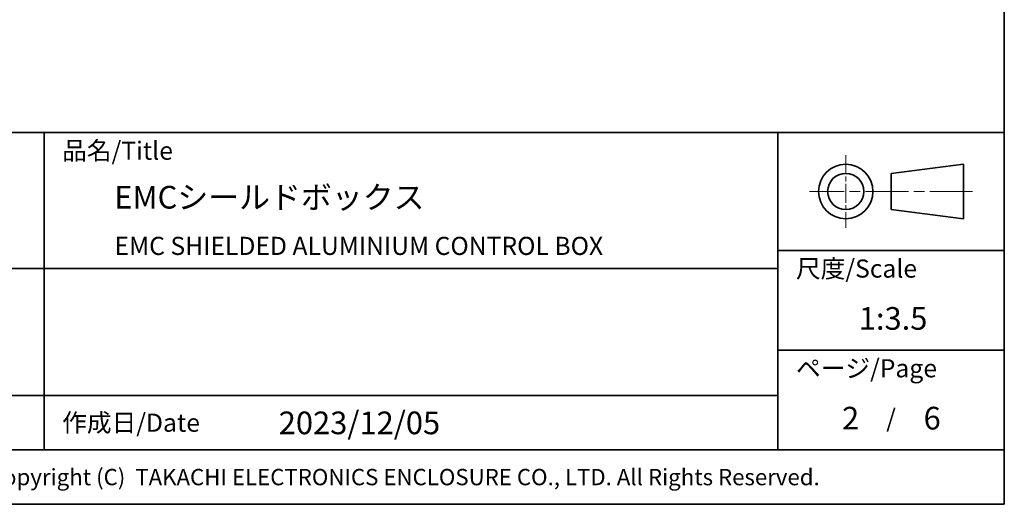
# Model space of a CAD drawing. Units: millimetres. Extents: x 0 to 5524, y 0 to 984.
# Drawn here: x 1194 to 1574, y 0 to 187 of the extents above; entities that cross this region are included whole.
import ezdxf
from ezdxf.enums import TextEntityAlignment as Align

# ---------------------------------------------------------------- set-up
doc = ezdxf.new("R2010")
doc.units = ezdxf.units.MM
doc.linetypes.add('CHAIN', pattern=[0.35429999999999995, 0.2362, -0.0295, 0.0591, -0.0295])
doc.layers.add('Border (ISO)', color=7, linetype='Continuous', lineweight=35)
doc.layers.add('Title (ISO)', color=7, linetype='Continuous', lineweight=35)
doc.styles.add('Note Text (TK)', font='MS PGothic.ttf')
doc.styles.add('文字スタイル40', font='MS PGothic.ttf')
doc.styles.add('文字スタイル67', font='arial.ttf')

# ---------------------------------------------------------------- blocks, each defined once
blk = doc.blocks.new('図面枠 tk図枠')
at = {"layer": 'Border (ISO)'}
for p in [(405.4999999999999, 289), (14.50000000000001, 8.000000000000007)]:
    blk.add_line(p, (405.4999999999999, 8.000000000000007), dxfattribs=at)
blk = doc.blocks.new('表題欄 コピー版 tk表題欄')
at = {"layer": 'Title (ISO)'}
for p, q in [((74.70882392282105, 245.052739026017), (255.7088239228211, 245.052739026017)), ((149.7088239228211, 245.052739026017), (149.7088239228211, 210.052739026017)), ((230.7088239228211, 245.052739026017), (230.7088239228211, 210.052739026017)), ((255.7088239228211, 245.052739026017), (255.7088239228211, 204.052739026017)), ((243.2088239228211, 240.552739026017), (251.2088239228211, 241.552739026017)), ((251.2088239228211, 235.552739026017), (251.2088239228211, 241.552739026017)), ((243.2088239228211, 240.552739026017), (243.2088239228211, 236.552739026017)), ((243.2088239228211, 236.552739026017), (251.2088239228211, 235.552739026017)), ((230.7088239228211, 232.052739026017), (255.7088239228211, 232.052739026017)), ((74.70882392282105, 230.052739026017), (230.7088239228211, 230.0527390260171)), ((230.7088239228211, 221.052739026017), (255.7088239228211, 221.052739026017)), ((74.70882392282105, 216.052739026017), (230.7088239228211, 216.052739026017)), ((255.7088239228211, 210.052739026017), (74.70882392282105, 210.052739026017)), ((74.70882392282105, 204.052739026017), (255.7088239228211, 204.052739026017))]:
    blk.add_line(p, q, dxfattribs=at)
at = {"layer": 'Title (ISO)', "color": 4, "linetype": 'CHAIN', "lineweight": 18, "ltscale": 8.889559745788574}
blk.add_line((238.2088239228211, 242.5527390260171), (238.2088239228211, 234.552739026017), dxfattribs=at)
at = {"layer": 'Title (ISO)', "color": 4, "linetype": 'CHAIN', "lineweight": 18, "ltscale": 20.00163269042969}
blk.add_line((252.2088239228211, 238.552739026017), (234.2088239228211, 238.552739026017), dxfattribs=at)
at = {"layer": 'Title (ISO)'}
for radius in [3, 2]:
    blk.add_circle((238.2088239228211, 238.5527390260171), radius, dxfattribs=at)
at = {"layer": 'Title (ISO)', "color": 1, "char_height": 2.000000029802322, "attachment_point": 4, "line_spacing_factor": 1.5, "style": 'Note Text (TK)'}
for s, insert in [('\\fＭＳ Ｐゴシック|b0|i0;{\\H2.0000;品名/Title}', (151.708823922821, 243.052739026017)), ('\\fＭＳ Ｐゴシック|b0|i0;{\\H2.0000;尺度/Scale}', (232.7088239228211, 230.052739026017)), ('\\fＭＳ Ｐゴシック|b0|i0;{\\H2.0000;ページ/Page}', (232.7088239228211, 219.052739026017)), ('\\fＭＳ Ｐゴシック|b0|i0;{\\H2.0000;作成日/Date}', (151.708823922821, 213.052739026017))]:
    blk.add_mtext(s, dxfattribs=dict(at, insert=insert))
at = {"layer": 'Title (ISO)', "color": 7, "line_spacing_factor": 1.5, "style": 'Note Text (TK)'}
for s, insert, char_height, attachment_point in [('\\fＭＳ Ｐゴシック|b0|i0;{\\H2.0000;/}', (243.2088239228211, 213.5527390260171), 2.000000029802322, 5), ('\\fMS PGothic|b0|i0;{\\H1.8000;本図面の著作権は株式会社タカチ電機工業に帰属します。 / Copyright (C)\xa0 TAKACHI ELECTRONICS ENCLOSURE CO., LTD. All Rights Reserved.}', (77.70882392282107, 207.052739026017), 1.800000071525573, 4)]:
    blk.add_mtext(s, dxfattribs=dict(at, insert=insert, char_height=char_height, attachment_point=attachment_point))
at = {"layer": 'Title (ISO)', "color": 7}
for tag, p, height, style in [('<品名>_001', (157.4673466500938, 236.6677958441989), 2.5, 'Note Text (TK)'), ('<Title>_001', (157.4878143697324, 231.5520568828656), 2.000000029802322, '文字スタイル67'), ('<型番>_001', (157.6576875571527, 219.9930798731327), 3.000000119209289, '文字スタイル40'), ('作成日_001', (175.617914831912, 211.7814322078352), 2.5, 'Note Text (TK)'), ('<ページ_No.>_001', (237.9488807410029, 212.302739026017), 2.5, 'Note Text (TK)'), ('<総ページ数>_001', (246.7997330137301, 212.302739026017), 2.5, 'Note Text (TK)')]:
    blk.add_attdef(tag, p, '', height=height, dxfattribs=dict(at, style=style))
at = {"layer": 'Title (ISO)', "color": 7, "style": 'Note Text (TK)'}
for tag, p in [('<尺度>', (243.2088239228211, 224.552739026017)), ('<部品サイズ>', (112.208823922821, 213.052739026017))]:
    blk.add_attdef(tag, text='', height=2.5, dxfattribs=at).set_placement(p, align=Align.MIDDLE_CENTER)

msp = doc.modelspace()

# ---------------------------------------------------------------- block references
at = {"xscale": 3.5, "yscale": 3.5, "zscale": 3.5}
msp.add_blockref('図面枠 tk図枠', (154.7499999999999, -28.00000000000002), dxfattribs=at)
ref = msp.add_blockref('表題欄 コピー版 tk表題欄', (679.019116270126, -714.1845865910595), dxfattribs=dict(xscale=3.5, yscale=3.5, zscale=3.5))
ref.add_attrib('<品名>_001', 'EMCシールドボックス', (1230.154829545454, 114.1526988636364), dxfattribs={"layer": 'Title (ISO)', "color": 7, "height": 8.75, "style": 'Note Text (TK)'})
ref.add_attrib('<尺度>_001', '1:3.5', (1517.771306818181, 67.37500000000003), dxfattribs={"layer": 'Title (ISO)', "color": 7, "height": 8.75, "style": 'Note Text (TK)'})
ref.add_attrib('作成日_001', '2023/12/05', (1293.681818181818, 27.05042613636358), dxfattribs={"layer": 'Title (ISO)', "color": 7, "height": 8.75, "style": 'Note Text (TK)'})
ref.add_attrib('<Title>_001', 'EMC SHIELDED ALUMINIUM CONTROL BOX', (1230.226466564189, 96.24761249897003), dxfattribs={"layer": 'Title (ISO)', "color": 7, "height": 7.000000104308128, "style": '文字スタイル67'})
ref.add_attrib('<ページ_No.>_001', '2', (1511.318181818181, 28.87499999999997), dxfattribs={"layer": 'Title (ISO)', "color": 7, "height": 8.75, "style": 'Note Text (TK)'})
ref.add_attrib('<総ページ数>_001', '6', (1542.818181818182, 28.87499999999997), dxfattribs={"layer": 'Title (ISO)', "color": 7, "height": 8.75, "style": 'Note Text (TK)'})

doc.saveas('drawing.dxf')
